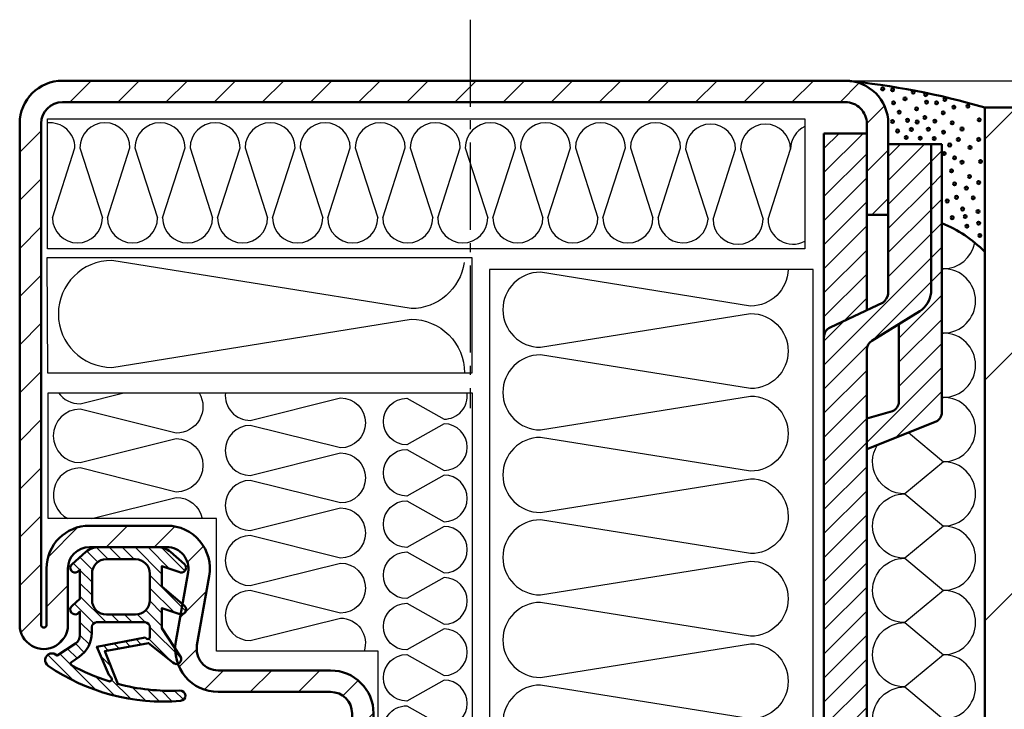
# Model space of a CAD drawing. Units: millimetres. Extents: x -3379 to 2921, y -675 to 3780.
# Drawn here: x 1115 to 1666, y 1217 to 1603 of the extents above; entities that cross this region are included whole.
import ezdxf

# ---------------------------------------------------------------- set-up
doc = ezdxf.new("R2010")
doc.units = ezdxf.units.MM
doc.linetypes.add('AM_DIN_G_W050', pattern=[13.75, 9.75, -1.5, 1, -1.5])
for name, color, linetype, lineweight in [('AM_0', 7, 'Continuous', 50), ('AM_2', 5, 'Continuous', 50), ('AM_4', 3, 'Continuous', 25), ('AM_5', 3, 'Continuous', 25), ('AM_7', 4, 'AM_DIN_G_W050', 25), ('AM_8', 1, 'Continuous', 25)]:
    doc.layers.add(name, color=color, linetype=linetype, lineweight=lineweight)
doc.styles.get("Standard").update_dxf_attribs({"font": 'ISOCP.SHX'})
doc.dimstyles.new('AM_DIN$0', dxfattribs={"dimtxt": 3.5, "dimasz": 2.5, "dimexe": 1, "dimexo": 0, "dimgap": 1, "dimtad": 1, "dimdec": 1, "dimdsep": 46, "dimtxsty": 'Standard', "dimcen": 0, "dimclrd": 256, "dimclre": 256, "dimclrt": 2, "dimadec": 0, "dimazin": 2, "dimtp": 0.1, "dimtm": 0.1, "dimtfac": 0.71, "dimtdec": 1, "dimtmove": 0, "dimatfit": 3, "dimfxl": 1, "dimlwd": -1, "dimlwe": -1, "dimarcsym": 0})
pattern_1 = [(45, (-128.9747228064273, -91.47528730498328), (-2.245064030267288, 2.245064030267288), [])]
pattern_2 = [(44.99999999999999, (-176.9747228064628, -70.44875822364033), (-1.122532015133644, 1.122532015133644), [])]

# ---------------------------------------------------------------- blocks, each defined once
blk = doc.blocks.new('*D64')
at = {"layer": 'AM_5', "transparency": 16777216}
for p, q in [((1577.164227155235, 1568.726102950259), (2692.132733542232, 1568.726102950258)), ((2677.132733542232, 976.2261029503221), (2677.132733542232, 1531.226102950258)), ((1577.164227154967, 938.7261029503225), (2405.324805866675, 938.7261029503222)), ((2525.324805866675, 938.7261029503221), (2692.132733542232, 938.7261029503221))]:
    blk.add_line(p, q, dxfattribs=at)
for points in [[(2670.882733542232, 1531.226102950258), (2683.382733542232, 1531.226102950258), (2677.132733542232, 1568.726102950258)], [(2670.882733542232, 976.2261029503221), (2683.382733542232, 976.2261029503221), (2677.132733542232, 938.7261029503221)]]:
    blk.add_solid(points, dxfattribs=at)
at = {"layer": 'Defpoints', "color": 0, "transparency": 16777216}
for p in [(1577.164227155235, 1568.726102950259), (2677.132733542232, 1568.726102950258), (1577.164227154967, 938.7261029503225)]:
    blk.add_point(p, dxfattribs=at)
at = {"layer": 'AM_5', "color": 2, "transparency": 16777216, "insert": (2635.882733542232, 1253.726102950291), "char_height": 52.5, "attachment_point": 5, "rotation": 90}
blk.add_mtext('105', dxfattribs=at)
blk = doc.blocks.new('Blockzarge')
at = {"layer": 'AM_8'}
h = blk.add_hatch(dxfattribs=at)
h.set_pattern_fill('ANSI31', color=256)
h.set_pattern_definition(pattern_1)
h.paths.add_polyline_path([(-17.26564423895694, 38.49999999999909), (-24.49967575923698, 38.50000000001003, 0.4142135623733847), (-28.49967575924305, 34.50000000001208), (-28.49967575924575, 29.25051977136116, -0.9758592304916315), (-28.99999999998501, 29.23725262130276), (-28.99999999995043, 76.00000000000472, -0.414213562373009), (-26.99999999994954, 78.00000000000324), (46.00000000004229, 77.99999999997073, -0.4142135623731211), (48.00000000004138, 75.99999999996965), (48.0000000000409, 75.08975828296502), (48.00604283226949, 75.08975828296502), (48.00604283226949, 67.49999999997482), (50.00000000003683, 67.49999999997436), (50.00000000004138, 75.99999999996996, 0.3464611852023817), (46.93806695494976, 79.88844832650418, 0.00274913835986575), (46.0000000000025, 79.99999999997209), (-26.99999999994873, 80.00000000000324, 0.414213562372475), (-30.99999999995043, 76.00000000001342), (-30.99999999997135, 67.77652908124355), (-30.99999999998496, 29.25000000001171, 1.001007719567833), (-26.50000456512544, 29.25453245089486), (-26.49967575924302, 34.50000000001104, -0.4142135623725653), (-24.49967575924559, 36.50000000001), (-17.26564423896009, 36.50000000001933, -0.4663076581555569), (-15.29602873293329, 34.15270364468439), (-15.82122407258773, 31.1741728631628), (-15.64408006827084, 31.01958534865702, -0.7505819487263617), (-15.98825530911449, 30.2268916481421), (-16.43476793501085, 27.69459271067487, 0.04096545032420906), (-16.49530525402285, 27.04304994595002), (-16.03515506219044, 26.33875854637732, -0.5358667809747698), (-16.25028878535296, 25.62092840945049, 0.3144948464806551), (-12.49553692296379, 23.000000000005), (-1.999999999993392, 23.0000000000025, -0.4142135623731142), (5.911715561524034e-12, 21.00000000000168), (5.201172825763933e-12, 18.9239436619614), (2.000000000008129, 18.9239436619614), (2.00000000000864, 21.00000000000085, 0.4142135623730955), (-1.999999999990408, 25.00000000000182), (-12.49553692296539, 25.00000000000321, -0.4663076581551508), (-14.4651524289893, 27.34729635533827), (-13.32641322691462, 33.80540728932864, 0.4663076581547501)])
h = blk.add_hatch(dxfattribs=at)
h.set_pattern_fill('ANSI31', color=256)
h.set_pattern_definition(pattern_1)
h.paths.add_polyline_path([(49.99899280455963, -20.91024171703516), (50.0000000000355, -20.91024171703516), (50.00000000003911, -12.50000000001864), (48.00078604645543, -12.50000000001796), (47.99999214343975, -21.08495816770322), (47.99819471270575, -21.08495816770322, -0.4018220406776462), (46.00000000003425, -23.00000000001728), (3.999999999997414, -22.99999999999136, -0.4142135623729841), (1.999999999998636, -20.99999999999088), (2.000000000003894, 1.076056338022198), (4.121147867408581e-12, 1.076056338022198), (4.121147867408581e-12, -0.659154929582968), (-8.640199666842818e-12, -20.99999999999976, 0.4142135623731741), (3.999999999989939, -25.00000000000227), (46.00000000003405, -25.00000000001728, 0.420801891843644)])
at = {"layer": 'AM_0'}
for p, q in [((46.0000000000432, 79.99999999997209), (-26.99999999994861, 80.00000000000324)), ((46.00000000004229, 77.99999999997073), (-26.99999999994952, 78.00000000000324)), ((-30.99999999995043, 76.00000000000483), (-30.99999999997135, 67.77652908124355)), ((-28.99999999995043, 76.00000000000392), (-28.99999999998499, 29.26274737871944)), ((48.00000000004138, 75.99999999996959), (48.00000000003683, 67.49999999997482)), ((50.00000000004138, 75.99999999997004), (50.00000000003683, 67.49999999997436)), ((-30.99999999997135, 67.77652908124355), (-30.99999999998499, 29.25000000001182)), ((50.00000000003683, 67.49999999997436), (48.00000000003683, 67.49999999997482)), ((-17.26564423895661, 38.49999999999909), (-24.49967575924211, 38.50000000001)), ((-17.26564423895934, 36.50000000001933), (-24.49967575924302, 36.50000000001)), ((-28.49967575924575, 29.25051977134763), (-28.49967575924302, 34.50000000001182)), ((-26.50000456512544, 29.25000000001), (-26.50000456512271, 34.50000000001091)), ((-16.43476793501077, 27.6945927106749), (-15.29602873293288, 34.15270364468461)), ((-14.46515242898886, 27.34729635533836), (-13.3264132269137, 33.80540728932942)), ((-1.999999999989541, 25.00000000000068), (-12.49553692296513, 25.00000000000318)), ((-1.999999999994088, 23.00000000000136), (-12.49553692296422, 23.000000000005)), ((-8.640199666842818e-12, -21.00000000000068), (8.640199666842818e-12, 21.00000000000068)), ((1.999999999998636, -20.99999999999091), (2.00000000000864, 21)), ((48.00000000003911, -12.50000000001796), (48.00000000003547, -21.00000000001796)), ((48.00000000003911, -12.50000000001796), (50.00000000003911, -12.50000000001864)), ((50.00000000003911, -12.50000000001864), (50.00000000003547, -21.00000000001864)), ((46.00000000003456, -23.00000000001728), (3.999999999996817, -22.99999999999136)), ((45.99977040466842, -25.00000000001729), (3.999999999989541, -25.00000000000227))]:
    blk.add_line(p, q, dxfattribs=at)
for centre, radius, start, end in [((-26.99999999995043, 76.00000000000324), 4, 89.99999999997395, 179.9999999999739), ((46.00000000004138, 75.99999999997209), 4, 359.999999999974, 89.99999999997395), ((-26.99999999995043, 76.00000000000324), 2, 89.99999999997395, 179.9999999999739), ((46.00000000004138, 75.99999999997073), 2, 359.9999999999609, 89.99999999997395), ((-24.49967575924302, 34.50000000001), 4.000000000000028, 89.99999999997395, 179.9999999999739), ((-17.26564423896298, 34.49999999999909), 4, 349.9999999999824, 89.99999999989578), ((-24.49967575924302, 34.50000000001), 2, 89.99999999997395, 179.9999999999739), ((-17.26564423895752, 34.50000000001933), 2, 349.9999999999824, 90.00000000005213), ((-28.74999999998499, 29.25000000001091), 2.249999999999972, 179.9999999999739, 359.999999999974), ((-28.74999999998499, 29.25000000001091), 0.2503247803633052, 177.0810439435125, 0.1189683468957394), ((-12.4955369229624, 27.000000000005), 4, 169.9999999999741, 269.9999999999739), ((-12.49553692296513, 27.00000000000318), 1.999999999999972, 169.9999999999741, 269.9999999999739), ((-1.99999999999136, 21.00000000000182), 4, 359.999999999974, 89.99999999997395), ((-1.999999999994088, 21.0000000000025), 2, 359.999999999974, 89.99999999997395), ((3.99999999999136, -21.00000000000227), 4, 179.9999999999739, 269.9999999999739), ((3.999999999998636, -20.99999999999136), 2, 179.999999999987, 269.9999999999479), ((46.00000000003547, -21.00000000001728), 2, 269.9999999999739, 359.999999999974), ((46.00000000003547, -21.00000000001728), 4, 269.9999999999739, 359.999999999974)]:
    blk.add_arc(centre, radius, start, end, dxfattribs=at)
blk = doc.blocks.new('A$C146E58FB')
at = {"layer": 'AM_8'}
h = blk.add_hatch(dxfattribs=at)
h.set_pattern_fill('ANSI31', color=256, scale=0.3, angle=90, style=0)
h.set_pattern_definition([(135, (-43.39555971264554, -147.9378678407568), (-0.6735192090801865, -0.6735192090801864), [])])
edge = h.paths.add_edge_path()
edge.add_arc((3.637854762444249, 5.132330960661363), 21.13225774228428, 235.6123970226925, 274.8287057645629)
edge.add_arc((5.39162463474463, -15.39346855075445), 0.5320473906034013, 272.7020631075258, 452.7020631073113)
edge.add_arc((4.370316890868253, 6.246749733337936), 21.1322577422844, 255.0418110925352, 272.70206310731163, ccw=False)
edge.add_line((-1.084216804697007, -14.16942962153357), (-2.41557179082794, -10.76880177883294))
edge.add_line((-2.415571790827926, -10.76880177883294), (2.109571429374341, -9.939999999999884))
edge.add_line((2.109571429374228, -9.939999999999884), (4.635476729068774, -11.95035957837872))
edge.add_arc((5.001345932147842, -11.60956678761269), 0.4999999999997775, 222.9676705698887, 399.6872815663365)
edge.add_line((5.38611659656749, -11.29026828181924), (3.501345932147682, -8.405497629368327))
edge.add_line((3.501345932147615, -8.405497629368313), (3.501345932147615, -6.308094931634798))
edge.add_line((3.501345932147615, -6.308094931634798), (5.251345932148183, -6.90713303731178))
edge.add_arc((5.50134593214807, -6.474120335419968), 0.4999999999995423, 239.9999999999955, 410.3127289097253)
edge.add_line((5.820644367589239, -6.089349612619543), (3.501345932147817, -4.065377184567808))
edge.add_line((3.501345932147615, -4.065377184567808), (3.501345932147615, -1.96809493163488))
edge.add_line((3.501345932147615, -1.96809493163488), (5.251345932145792, -2.567133037311095))
edge.add_arc((5.501345932147842, -2.134120335420249), 0.4999999999997836, 239.9999999997308, 410.3127289096524)
edge.add_line((5.820644367589694, -1.749349612620023), (4.381095786540509, -0.493104796358665))
edge.add_arc((3.066079875897913, -1.999999999999801), 1.999999999999849, 48.88990890468856, 90.00000000000178)
edge.add_line((3.066079875897913, 5.684341886080801e-14), (-3.066079875897952, -5.684341886080801e-14))
edge.add_arc((-3.066079875897913, -2.000000000000171), 2.000000000000104, 90.00000000000132, 131.1100910953124)
edge.add_line((-4.381095786540527, -0.493104796358864), (-5.820644367591704, -1.749349612621302))
edge.add_arc((-5.501345932147842, -2.13412033541988), 0.4999999999998087, 129.6872710906465, 299.9999999997991)
edge.add_line((-5.251345932149434, -2.5671330373128), (-4.998654067852357, -2.336239368738745))
edge.add_line((-4.998654067852385, -2.336239368738745), (-4.998654067852385, -5.372026788884853))
edge.add_line((-4.998654067852385, -5.372026788884853), (-5.820644367587793, -6.089349612618008))
edge.add_arc((-5.501345932147842, -6.474120335419798), 0.4999999999998073, 129.6872710900692, 299.9999999997867)
edge.add_line((-5.251345932149661, -6.907133037312775), (-4.998654067852495, -6.676239368738663))
edge.add_line((-4.998654067852385, -6.676239368738663), (-4.998654067852382, -9.136552837815373))
edge.add_arc((-5.998654067852385, -9.136552837815401), 1.000000000000022, -56.48543389079481, 1.5916157281026244e-12, ccw=False)
edge.add_line((-5.446505104450807, -9.97029831589282), (-7.364830634513705, -11.24071174630029))
edge.add_arc((-7.894594633014549, -11.71820660247022), 0.7131978910346862, 42.0294453961376, 235.6123970226992)
edge = h.paths.add_edge_path(flags=16)
edge.add_line((1.942820333159943, -9.49107816671878), (1.7467007815372, -9.36438368654234))
edge.add_line((1.746700781537129, -9.36438368654234), (-3.233399199794235, -10.31701259113157))
edge.add_line((-3.233399199794121, -10.31701259113157), (-2.004229076203071, -13.23750416179453))
edge.add_line((-2.004229076203046, -13.23750416179453), (-1.76507247766251, -13.50521317166599))
edge.add_arc((-1.94533170492241, -13.66624691374173), 0.241713166995975, -107.5970562472175, 41.77586024039317, ccw=False)
edge.add_arc((4.370316890868253, 6.246749733337907), 21.13225774228451, 241.0533869782696, 252.40294375277762, ccw=False)
edge.add_arc((-5.760779850337713, -12.07046329184033), 0.1999999999999712, 124.36777455534181, 241.0533869782695, ccw=False)
edge.add_line((-5.873680417769719, -11.90537706626861), (-5.082564988430224, -11.36434233991658))
edge.add_arc((-6.776073499911263, -8.888048956340754), 3.000000000000019, 304.3677745553415, 360.0000000000008)
edge.add_line((-3.776073499911263, -8.888048956340697), (-3.776073499911149, -8.289999999999907))
edge.add_arc((-3.276073499911263, -8.289999999999907), 0.4999999999998863, 90.00000000000279, 180, ccw=False)
edge.add_line((-3.276073499911263, -7.79000000000002), (1.751345932148183, -7.789999999999765))
edge.add_arc((1.751345932148297, -8.289999999999793), 0.500000000000016, 1.807620719773695e-11, 90.00000000000102, ccw=False)
edge.add_line((2.251345932148297, -8.289999999999623), (2.251345932148638, -9.323083540720859))
edge.add_arc((2.051345932148706, -9.323083540720916), 0.2000000000000202, -122.86271767669342, 1.2221335055073723e-11, ccw=False)
edge = h.paths.add_edge_path(flags=16)
edge.add_arc((-2.248654067852385, -2.749999999999829), 1.5, 89.99999999999132, 180)
edge.add_line((-3.748654067852385, -2.749999999999829), (-3.748654067852414, -5.489999999999839))
edge.add_arc((-2.248654067852385, -5.490000000000066), 1.499999999999993, 179.999999999991, 269.9999999999927)
edge.add_line((-2.248654067852613, -6.990000000000066), (0.7513459321618257, -6.990000000000521))
edge.add_arc((0.7513459321619393, -5.490000000000521), 1.5, 269.9999999999914, 360)
edge.add_line((2.251345932161939, -5.490000000000521), (2.251345932147956, -2.750000000000284))
edge.add_arc((0.7513459321480696, -2.750000000000284), 1.5, 0, 89.99999999999511)
edge.add_line((0.7513459321480696, -1.250000000000284), (-2.248654067852286, -1.249999999999829))
at = {"layer": 'AM_0'}
blk.add_lwpolyline([(-8.297400572289916, -12.30676297741459, 0.1728032770809368), (5.416706635613991, -15.9249243994195, 0.9999999999981278), (5.366542633877316, -14.86201270208932, -0.07721026738409169), (-1.084216804697007, -14.16942962153357), (-2.415571790827926, -10.76880177883294), (2.109571429374228, -9.939999999999884), (4.635476729068841, -11.95035957837871, 0.971775269820658), (5.38611659656749, -11.29026828181924), (3.501345932147615, -8.405497629368313), (3.501345932147615, -6.308094931634798), (5.25134593214807, -6.90713303731178, 0.9188446068042625), (5.820644367589239, -6.089349612619543), (3.501345932147615, -4.065377184567808), (3.501345932147615, -1.96809493163488), (5.251345932145796, -2.567133037311095, 0.9188446068058066), (5.820644367589694, -1.749349612620023), (4.381095786540527, -0.493104796358665, 0.1813255711460295), (3.066079875897913, 5.684341886080801e-14), (-3.066079875897913, -5.684341886080801e-14, 0.18132557114602), (-4.381095786540527, -0.493104796358864), (-5.82064436759174, -1.749349612621302, 0.9188446067996179), (-5.251345932149434, -2.5671330373128), (-4.998654067852385, -2.336239368738745), (-4.998654067852385, -5.372026788884853), (-5.820644367587875, -6.089349612618008, 0.9188446068041655), (-5.251345932149661, -6.907133037312775), (-4.998654067852385, -6.676239368738663), (-4.998654067852385, -9.136552837815373, -0.2515789707097761), (-5.446505104450807, -9.97029831589282), (-7.364830634513737, -11.24071174630029, 1.126158364777174), (-8.297400572517063, -12.30676297774602)], format="xyb", dxfattribs=at)
for points in [[(-2.248654067852158, -1.249999999999829, 0.4142135623731394), (-3.748654067852385, -2.749999999999829), (-3.748654067852385, -5.489999999999839, 0.4142135623731034), (-2.248654067852613, -6.990000000000066), (0.751345932161712, -6.990000000000521, 0.4142135623731393), (2.251345932161939, -5.490000000000521), (2.25134593214807, -2.750000000000284, 0.4142135623730701), (0.7513459321480696, -1.250000000000284)], [(1.942820333159943, -9.49107816671878), (1.746700781537129, -9.36438368654234), (-3.233399199794121, -10.31701259113157), (-2.004229076203046, -13.23750416179453), (-1.765072477662443, -13.50521317166599, -0.7629888868702311), (-2.0184066512561, -13.8966494035667, -0.04956230586433938), (-5.857578741942461, -12.24547750436048, -0.5582262861978208), (-5.873680417769719, -11.90537706626861), (-5.082564988430249, -11.36434233991656, 0.2476242073549969), (-3.776073499911263, -8.888048956340697), (-3.776073499911035, -8.289999999999907, -0.4142135623730804), (-3.276073499911263, -7.79000000000002), (1.751345932148297, -7.789999999999765, -0.4142135623730076), (2.251345932148297, -8.289999999999623), (2.251345932148524, -9.323083540720859, -0.5941267442897001)]]:
    blk.add_lwpolyline(points, format="xyb", close=True, dxfattribs=at)
blk = doc.blocks.new('Dichtgummi')
blk.add_blockref('A$C146E58FB', (0, 0))
blk = doc.blocks.new('Dübellasche (D)')
at = {"layer": 'AM_8'}
h = blk.add_hatch(dxfattribs=at)
h.set_pattern_fill('ANSI31', color=256, scale=0.5)
h.set_pattern_definition(pattern_2)
h.paths.add_polyline_path([(5.400124791776761e-12, 96.11628736430796), (-3.993957167765984, 96.11628736430796), (-3.993957167765984, 77.11127153501687, -0.2910713618144953), (-3.417918529457268, 78.01695181182154), (0.006042832234015805, 79.61975509511964), (0.006042832234015805, 88.52652908131776), (1.364242052659392e-12, 88.52652908131776)])
h = blk.add_hatch(dxfattribs=at)
h.set_pattern_fill('ANSI31', color=256, scale=0.5)
h.set_pattern_definition(pattern_2)
h.paths.add_polyline_path([(2.006042832234016, 81.11628736430791, -0.1243934295253843), (1.524803462376326, 80.33070778044251), (-3.417918529457268, 78.01695181182154, 0.291071361814495), (-3.993957167765984, 77.11127153501687), (-3.993957167765927, 36.92652908133846, 0.4142135623730951), (-2.993957167765927, 35.92652908133846), (0.006042832234015805, 35.92652908133846), (0.006042832234015805, 75.92700755187184, -0.2604556942758405), (0.4819778210467689, 76.77868581509645), (4.954172854610476, 79.53057117074965, 0.2111660699925128), (6.006042832234016, 81.2339276971986), (6.006042832234016, 95.11628736430796), (2.006042832234016, 95.11628736430796)])
h = blk.add_hatch(dxfattribs=at)
h.set_pattern_fill('ANSI31', color=256, scale=0.5)
h.set_pattern_definition(pattern_2)
h.paths.add_polyline_path([(3.006042832234016, 71.11628736430796, -0.2995537799717934), (2.401537947222266, 70.19781928428537), (0.006042832234015805, 69.52131626678025), (0.006042832234015805, 66.67487099861523), (6.481627109686997, 69.23661720166774, 0.2754581005171745), (7.006042832234016, 70.11628736430796), (7.006042832234016, 95.11628736430796), (6.006042832234016, 95.11628736430796), (6.006042832234016, 81.2339276971986, -0.2111660699925103), (4.954172854610533, 79.53057117074965), (3.006042832234016, 78.33182414848167)])
h = blk.add_hatch(dxfattribs=at)
h.set_pattern_fill('ANSI31', color=256, scale=0.5)
h.set_pattern_definition(pattern_2)
h.paths.add_polyline_path([(-2.993957167765927, 26.12652908133478, 0.4142135623730947), (-3.993957167765927, 25.12652908133478), (-3.993957167765984, -0.05842908636023481), (-0.001805287329716521, -0.05842908636023481, 0.01062336701400914), (0, 0.02652908132483844), (3.637978807091713e-12, 8.52652908132498), (0.001577939057881395, 26.12652908133478)])
h = blk.add_hatch(dxfattribs=at)
h.set_pattern_fill('ANSI31', color=256, scale=0.45)
h.set_pattern_definition([(44.99999999999999, (-113.3306126507632, -76.98476972020254), (-1.01027881362028, 1.01027881362028), [])])
h.paths.add_polyline_path([(4.954172854607862, 16.52728710719973), (0.006042832234015805, 19.57203055963092), (0.006042832234015805, 16.43810318282794), (1.524803462376497, 15.72715049750494, -0.1243934295253444), (2.006042832234016, 14.94157091363977), (2.006042832234016, 0.9415709136397652), (6.006042832234016, 0.9415709136397652), (6.006042832233788, 14.82393058074993, 0.2111660699927428)])
for p, q in [((-3.993957167765984, -0.05842908636023481), (-3.993957167765984, 96.11628736430796)), ((-3.993957167765984, 96.11628736430796), (0.006042832234015805, 96.11628736430796)), ((0.006042832234015805, 96.11628736430796), (0.006042832234015805, 79.61975509511959)), ((2.006042832234016, 95.11628736430796), (7.006042832234016, 95.11628736430796)), ((2.006042832234016, 95.11628736430796), (2.006042832234016, 81.11628736430796)), ((6.006042832234016, 95.11628736430796), (6.006042832234016, 81.23392769719763)), ((7.006042832234016, 95.11628736430796), (7.006042832234016, 70.11628736430796)), ((-3.417918529457211, 78.01695181182154), (1.524803462376212, 80.33070778044245)), ((0.4819778210467689, 76.77868581509645), (4.954172854608487, 79.5305711707484)), ((3.006042832234016, 78.33182414848196), (3.006042832234016, 71.11628736430796)), ((0.006042832234015805, 75.92700755187184), (0.006042832234015805, -0.05842908636023481)), ((2.401537947222096, 70.19781928428532), (0.006042832234015805, 69.52131626678025)), ((0.006042832234015805, 66.67487099861523), (6.481627109685974, 69.23661720166731)), ((2.006042832234016, 0.9415709136397652), (2.006042832234016, 14.94157091363977)), ((6.006042832234016, 0.9415709136397652), (6.006042832233788, 14.82393058075021)), ((2.006042832234016, 0.9415709136397652), (6.006042832234016, 0.9415709136397652)), ((-3.993957167765984, -0.05842908636023481), (0.006042832234015805, -0.05842908636023481))]:
    blk.add_line(p, q)
for centre, radius, start, end in [((0.2110328870494413, 81.67570382203073), 1.880161555952755, 314.3271296662517, 342.6903078494171), ((3.553422877210437, 81.57203092764755), 2.4758147019153, 304.4560113480329, 352.1510236112776), ((-2.993957167765984, 77.11127153501687), 1, 115.0849386881382, 180), ((1.006042832234016, 75.92700755187184), 1, 121.605321570096, 180), ((2.006042832234016, 71.11628736430796), 1, 293.2968566904497, 0), ((6.006042832234016, 70.11628736430796), 1, 298.3973990918874, 0), ((0.2110328870494413, 14.38215445591695), 1.880161555952756, 17.30969215058283, 45.67287033374835), ((3.553422877210323, 14.48582735030013), 2.475814701915301, 7.848976388712713, 55.5439886519671)]:
    blk.add_arc(centre, radius, start, end)
at = {"layer": 'AM_0'}
for p, q in [((0.006042832234015805, 19.57203055963092), (4.954172854608487, 16.52728710719938)), ((0.006042832234015805, 16.43810318282794), (1.524803462375985, 15.72715049750522))]:
    blk.add_line(p, q, dxfattribs=at)
blk = doc.blocks.new('Schraffur 3')
at = {"layer": 'AM_0'}
for centre, radius, start, end in [((-8.3326355895843, 21.6057786692368), 11.65143591396858, 291.8300172363114, 315.6562758573475), ((-19.77472032701968, 67.77854570123696), 70.60432579797431, 275.5061924013468, 286.2648617076461)]:
    blk.add_arc(centre, radius, start, end, dxfattribs=at)
at = {"layer": 'AM_2', "ltscale": 0.2}
for centre in [(-0.4550600045459419, 11.9375273122464), (-1.661313686234337, 11.07626447867591), (-3.039889880903559, 10.2724178029552), (-1.833636199215164, 10.1575827584806), (-0.569941028336018, 10.78917550309819), (-2.063398246795316, 9.468572491623945), (-0.6273805629371623, 9.69824258057497), (-3.499415930655289, 8.722144702529931), (-2.63780532034076, 8.377639569100609), (-1.086906612688892, 8.435057091339786), (-1.718755175423269, 7.516375371142658), (-2.810127833321587, 7.11445271547791), (-1.431551638652365, 6.425442448621141), (-0.569941028336018, 6.999617671001431), (-3.09733137009249, 5.908684748478208), (-2.810127833321587, 4.702915417092754), (-2.120839735986067, 5.104838072759321), (-0.397618515355191, 5.047420550520144), (-3.786619467428011, 4.300992761426187), (-1.374110149461615, 3.726817539045896), (-7.325305990513755, 2.790176335925082), (-6.021448966468313, 2.870363236451169), (-4.717592776585604, 2.890409765336756), (-3.269651928483711, 3.497147450094872), (-2.465482807358114, 2.980389749951883), (-0.569941028336018, 2.980389749951883), (-8.127679479606115, 2.188776151947025), (-6.843882397555888, 2.048449664764178), (-5.259194527203761, 2.028402743386721), (-3.844059002027336, 2.291378118707598), (-2.120839735986067, 2.004290507517453), (-8.611636148769378, 1.315280240660741), (-7.204714417725029, 1.196391400754237), (-6.307965022402016, 1.350247960776926), (-5.593928231724078, 0.923584005087605), (-4.656623013901537, 1.273574805764383), (-3.035108880858445, 1.427942980170428), (-0.5124995391452671, 1.143027673947017), (-7.976863446434493, 0.4245532574991557), (-6.3553493133914, 0.1158182730746375), (-3.884473985192074, 0.5017366625093018), (-2.880678684197903, -0.03854990133140745), (-1.568026899052768, -0.1229055477519978), (-8.51736620285925, -0.4244682907642527), (-7.436358735420129, -0.8103880445864888), (-5.428770088021395, -0.5016530601619706), (-4.502192817242815, -0.4244682907642527), (-3.730043788520618, -0.7403768809886628), (-9.52116150385524, -1.736594362247615), (-8.594582278485234, -1.659409592851773), (-6.664209706699751, -1.43503161923536), (-5.505986163634532, -1.203480039819169)]:
    blk.add_circle(centre, 0.1369854814352038, dxfattribs=at)
blk = doc.blocks.new('Mauerwerk (Detail)')
at = {"layer": 'AM_8'}
h = blk.add_hatch(dxfattribs=at)
h.set_pattern_fill('ANSI31', color=256, scale=30)
h.set_pattern_definition([(45, (-4334.705995905788, 1877.148325990116), (-67.35192090801864, 67.35192090801866), [])])
h.paths.add_polyline_path([(480.0362569927315, 329.400000000022), (498.0362569927315, 311.4000000000217), (498.0362569927315, 300.0000000000215), (498.0362569927315, 288.5999999999998), (480.0362569927315, 270.6000000000001), (363.0362569927315, 270.6000000000001), (329.4477997927347, 261.6000000000001), (273.6247142809725, 261.6000000000001), (258.0362569927311, 270.6000000000001), (248.4362569927303, 270.6000000000001), (248.4362569927307, 273.0248712000165, 0.5774667117362517), (245.7357125272074, 274.5834024527081), (238.8362569927308, 270.6000000000001), (234.0362569927311, 270.6000000000001), (234.0362569927315, 273.0248712000165, 0.5774667113748464), (231.3357125288981, 274.5834024536844), (224.4362569927303, 270.6000000000001), (219.6362569927305, 270.6000000000001), (219.636256992731, 273.0248712000165, 0.577466711374984), (216.9357125288966, 274.583402453684), (210.0362569927311, 270.6000000000001), (205.2362569927313, 270.6000000000001), (205.2362569927304, 273.0248712000166, 0.5774667117230965), (202.5357125272685, 274.5834024527435), (195.6362569927305, 270.6000000000001), (190.8362569927308, 270.6000000000001), (190.8362569927313, 273.0248712000165, 0.5774667113749787), (188.1357125288969, 274.583402453684), (181.2362569927313, 270.6000000000001), (176.4362569927303, 270.6000000000001), (176.4362569927307, 273.0248712000165, 0.5774667117096414), (173.735712527332, 274.5834024527799), (166.8362569927308, 270.6000000000001), (159.0362569927311, 270.6000000000001), (125.4477997927343, 261.6000000000001), (30.03625699273107, 261.6000000000001), (21.03625699273107, 270.6000000000001), (2.865537080730064, 270.6000000000001), (3.865352482534945e-11, 270.1815327764759), (0, 5.684341886080801e-14), (649.1799146039516, -1.574562702444382e-11), (649.1799146039707, 704.9999999998827), (1.00953911896795e-10, 704.9999999998988), (4.729372449219227e-11, 329.818467223544), (2.865537080730064, 329.400000000022), (21.03625699273107, 329.400000000022), (30.03625699273107, 338.400000000022), (125.4477997927343, 338.400000000022), (159.0362569927311, 329.400000000022), (166.8362569926921, 329.400000000022), (173.7368015874476, 325.4159687780782, 0.5772338342416496), (176.4362569927307, 326.9751287999835), (176.4362569927303, 329.3999999999999), (181.2362569927313, 329.3999999999999), (188.1368015858284, 325.4159687790125, 0.5772338345878744), (190.8362569927313, 326.9751287999835), (190.8362569927308, 329.3999999999999), (195.6362569927305, 329.3999999999999), (202.5368015875201, 325.4159687780361, 0.5772338342260781), (205.2362569927304, 326.9751287999835), (205.2362569927313, 329.3999999999999), (210.0362569927311, 329.3999999999999), (216.9368015858295, 325.4159687790119, 0.5772338345876541), (219.636256992731, 326.9751287999835), (219.6362569927305, 329.3999999999999), (224.4362569927303, 329.3999999999999), (231.3368015858305, 325.4159687790115, 0.5772338345875194), (234.0362569927315, 326.9751287999835), (234.0362569927311, 329.3999999999999), (238.8362569927308, 329.3999999999999), (245.736801587519, 325.415968778037, 0.5772338342263943), (248.4362569927307, 326.9751287999835), (248.4362569927303, 329.400000000022), (258.0362569927693, 329.400000000022), (273.6247142809725, 338.3999999999999), (329.4477997927347, 338.3999999999999), (363.0362569926488, 329.400000000022)])
at = {"layer": 'AM_0'}
for p, q in [((0, 0), (1.00953911896795e-10, 704.9999999998988)), ((1.00953911896795e-10, 704.9999999998988), (649.1799146039743, 704.9999999998827))]:
    blk.add_line(p, q, dxfattribs=at)
blk = doc.blocks.new('Schraffur 1')
at = {"layer": 'AM_4'}
for points in [[(6.89723467212383, 64.92424534237506), (7.0389886427551, 64.8061170335157, 0.357694952391957), (9.981114360952176, 67.21969034728505, 0.357694952391957)], [(6.89723467212383, 58.924245342375), (7.038988642754987, 58.8061170335157, 0.9999999999999998), (7.038988642754987, 64.8061170335157), (6.89723467212383, 64.68798872465635)], [(6.89723467212383, 52.92424534237497), (7.038988642754987, 52.80611703351565, 0.9999999999999998), (7.038988642754987, 58.8061170335157), (6.89723467212383, 58.68798872465635)], [(3.778596714178377, 49.52311030732943), (7.038988642754987, 46.80611703351565, 0.9999999999999998), (7.038988642754987, 52.80611703351565), (6.89723467212383, 52.68798872465635)], [(3.43898864275485, 43.80611703351565, -0.5866712802810542), (0.8836898042644066, 48.37788287040391, -0.5866712802810542)], [(3.43898864275485, 37.80611703351565, -0.9999999999999998), (3.43898864275485, 43.80611703351565), (7.038988642754987, 40.80611703351565, 0.9999999999999998), (7.038988642754987, 46.80611703351565), (3.43898864275485, 43.80611703351565)], [(3.43898864275485, 31.80611703351565, -0.9999999999999998), (3.43898864275485, 37.80611703351565), (7.038988642754987, 34.80611703351565, 0.9999999999999998), (7.038988642754987, 40.80611703351565), (3.43898864275485, 37.80611703351565)], [(3.43898864275485, 25.8061170335157, -0.9999999999999998), (3.43898864275485, 31.80611703351565), (7.038988642754987, 28.80611703351565, 0.9999999999999998), (7.038988642754987, 34.80611703351565), (3.43898864275485, 31.80611703351565)], [(3.43898864275485, 19.8061170335157, -0.9999999999999998), (3.43898864275485, 25.8061170335157), (7.038988642754987, 22.8061170335157, 0.9999999999999998), (7.038988642754987, 28.80611703351565), (3.43898864275485, 25.8061170335157)], [(9.048909466427574, 17.5789622830398, 0.6868632774581097), (7.038988642754987, 22.8061170335157), (3.43898864275485, 19.8061170335157)], [(1.140355361298191, 18.73388388595907, -0.2217626753378855), (3.43898864275485, 19.8061170335157), (5.487461247990325, 18.09905652915285)], [(4.996854963697899, 6.507895099396535), (7.038988642754987, 4.806117033515733, 0.3592814086746157), (9.984365405416781, 7.236243603733669, 0.3592814086746157)], [(3.43898864275485, 1.806117033515733, -0.5829573076744599), (0.866447435140401, 6.349500244233525, -0.5829573076744599)], [(0.8400641158562507, 0.304646747430013, -0.2681008094556697), (3.43898864275485, 1.806117033515733), (7.038988642754987, -1.193882966484267, 0.9999999999999998), (7.038988642754987, 4.806117033515733), (3.43898864275485, 1.806117033515733)], [(5.903277504353639, -6.247457017816714), (7.038988642754987, -7.193882966484267, 0.9999999999999998), (7.038988642754987, -1.193882966484267), (5.340570364771395, -2.609231531470328)], [(9.21113785870881, -8.124639678799156, 0.2052243877624642), (7.038988642754987, -7.193882966484267), (5.903277504353639, -8.14030891515182)]]:
    blk.add_lwpolyline(points, format="xyb", dxfattribs=at)
blk = doc.blocks.new('Mineralwolle-Formteile (Detail)')
at = {"layer": 'AM_4'}
for points in [[(31.22269966672604, -14.46091384981503), (-39.41558285054248, -14.46091384981503), (-39.41558285054248, -2.325299449813542), (31.22269966672604, -2.325299449813542), (31.22269966672604, -14.46091384981503)], [(-39.42072954270361, -26.01527583012268), (0.1986141614686403, -26.01527583012268), (0.1986141614686403, -15.28903953009939), (-39.45481304799324, -15.28903953009939), (-39.42072954270361, -26.01527583012268)], [(31.99977040463858, -16.38827562304419), (31.99977040463858, -16.38827561346056), (1.823260474271535, -16.38689977446415), (1.823257879717715, -85.5364498686055), (31.99976852131937, -85.5364498686055), (31.99977040463858, -16.38827562304419)], [(-23.65456676844303, -39.60434945122904), (-39.33875929906949, -39.60433469407559), (-39.33875929906949, -27.89370294505943), (0.1986141614686403, -27.89370294505943), (0.1986141614686403, -85.53644986860516), (-8.576799351498494, -85.53644986860516)], [(31.27394366194801, -86.79734334645437), (31.27394366194801, -98.93295774645438), (-8.576799351498494, -98.9329577464544), (-8.576799351498494, -86.79734334645437)]]:
    blk.add_lwpolyline(points, dxfattribs=at)
at = {"layer": 'AM_5'}
for p, q in [((-23.65464184271707, -51.98041686873501), (-23.65456676844303, -39.60434945122904)), ((-8.576799351498494, -51.98051612315169), (-23.65464184271707, -51.98041686873501)), ((-8.57679935149838, -59.85690584355814), (-8.57679935149838, -51.98982400277509)), ((-8.57679935149838, -85.54888536099534), (-8.57679935149838, -77.70479316749734)), ((-8.576799351498494, -86.79734334645437), (31.27394366194801, -86.79734334645437))]:
    blk.add_line(p, q, dxfattribs=at)
at = {"layer": 'AM_8'}
for p, q in [((-38.94882845054258, -11.57287864494458), (-36.84843365054257, -5.038317044946211)), ((-36.38167925054256, -5.038317044946211), (-34.28128445054244, -11.57287864494458)), ((-33.81453005054254, -11.57287864494458), (-31.71413525054254, -5.038317044946211)), ((-31.24738085054253, -5.038317044946211), (-29.14698605054264, -11.57287864494458)), ((-28.68023165054262, -11.57287864494458), (-26.57983685054251, -5.038317044946211)), ((-26.11308245054261, -5.038317044946211), (-24.0126876505426, -11.57287864494458)), ((-23.54593325054248, -11.57287864494458), (-21.44553845054259, -5.038317044946211)), ((-20.97878405054257, -5.038317044946211), (-18.87838925054257, -11.57287864494458)), ((-18.41163485054244, -11.57287864494458), (-16.31124005054255, -5.038317044946211)), ((-15.84448565054254, -5.038317044946211), (-13.74409085054253, -11.57287864494458)), ((-13.27733645054252, -11.57287864494458), (-11.17694165054263, -5.038317044946211)), ((-10.7101872505425, -5.038317044946211), (-8.6097924505425, -11.57287864494458)), ((-8.1430380505426, -11.57287864494458), (-6.042643250542596, -5.038317044946211)), ((-5.575888850542469, -5.038317044946211), (-3.475494050542579, -11.57287864494458)), ((-3.008739650542566, -11.57287864494458), (-0.9083448505424485, -5.038317044946211)), ((-0.4415904505425488, -5.038317044946211), (1.658804349457341, -11.57287864494458)), ((2.125558749457468, -11.57287864494458), (4.225953549457472, -5.038317044946211)), ((4.692707949457372, -5.038317044946211), (6.793102749457489, -11.57287864494458)), ((7.259857149457503, -11.57287864494458), (9.360251949457393, -5.038317044946211)), ((9.827006349457406, -5.038317044946211), (11.92740114945752, -11.57287864494458)), ((12.39415554945742, -11.57287864494458), (14.49455034945743, -5.038317044946211)), ((14.96130474945744, -5.038317044946211), (17.06169954945744, -11.57287864494458)), ((17.52845394945746, -11.57287864494458), (19.62884874945746, -5.038317044946211)), ((20.0922642077893, -5.163110909451007), (22.1926590077893, -11.69767250944926)), ((22.65941340778932, -11.69767250944926), (24.75980820778932, -5.163110909451007)), ((25.22656260778933, -5.163110909451007), (27.32695740778934, -11.69767250944926)), ((27.79371180778935, -11.69767250944926), (29.89410660778935, -5.163110909451007))]:
    blk.add_line(p, q, dxfattribs=at)
for points in [[(-0.561407498765675, -15.75098771016036, -0.3734176924434343), (-5.496369232187277, -20.03378885861594), (-33.41021538594728, -15.54763501247561, 0.9999999999999999), (-33.41021538594728, -25.51686578167556), (-5.496369232187277, -21.03071193553404, -0.4142135623730929), (-0.5117538475871299, -26.01532732013385)], [(29.66712759500024, -16.38816926117033, -0.4062409557859253), (26.16777370149555, -19.79328271142759), (6.564088901495438, -16.64269051142622, 0.9999999999999999), (6.564088901495438, -23.64400651142628), (26.16777370149555, -20.49341431142881, -0.9999999999999994), (26.16777370149555, -27.49473031142875), (6.564088901495438, -24.34413811142764, 0.9999999999999999), (6.564088901495438, -31.34545411142759), (26.16777370149555, -28.19486191142761, -0.9999999999999994), (26.16777370149555, -35.19617791142755), (6.564088901495438, -32.04558571142758, 0.9999999999999999), (6.564088901495438, -39.04690171142752), (26.16777370149555, -35.89630951142627, -0.4142135623730929), (29.66843170149548, -39.39696751142634)], [(-25.25932334579571, -27.89370294506458, -0.5812058293974234), (-27.40319174058382, -31.65700471245947), (-36.3754994328639, -29.41392778938962, 0.9999999999999999), (-36.3754994328639, -34.39854317398976), (-27.40319174058382, -32.15546625091775, -0.9999999999999994), (-27.40319174058382, -37.1400816355179), (-36.3754994328639, -34.89700471244956, 0.7863281378962167), (-37.51798194980634, -39.60433640723301, 0.7863281378962167)], [(-38.38773620835292, -27.89370294505972, 0.2393434317132319), (-36.3754994328639, -28.91546625092769), (-32.28844620939722, -27.89370294506185)], [(-22.81523331087078, -27.89370294505591, 0.4438656911931835), (-20.49315948980177, -30.46085214505763), (-12.09158028980175, -28.36045734505763, -0.9999999999999994), (-12.09158028980175, -33.02800134505765), (-20.49315948980177, -30.92760654505594, 0.9999999999999999), (-20.49315948980177, -35.59515054505596), (-12.09158028980175, -33.49475574505755, -0.9999999999999994), (-12.09158028980175, -38.16229974505768), (-20.49315948980177, -36.06190494505597, 0.9999999999999999), (-20.49315948980177, -40.72944894505599), (-12.09158028980175, -38.62905414505769, -0.9999999999999994), (-12.09158028980175, -43.2965981450576), (-20.49315948980177, -41.1962033450576, 0.9999999999999999), (-20.49315948980177, -45.86374734505762), (-12.09158028980175, -43.76335254505602, -0.9999999999999994), (-12.09158028980175, -48.43089654505593), (-20.49315948980177, -46.33050174505763, 0.9999999999999999), (-20.49315948980177, -50.99804574505765), (-12.09158028980175, -48.89765094505594, -0.5134997822405113), (-9.881294330086035, -51.98050753592253, -0.4140837303888762)], [(-0.2556949413840357, -47.2961953854051, 0.414213562373094), (-2.428436673384113, -45.12345365340514), (-5.904823444582576, -47.07892121220516, -0.9999999999999994), (-5.904823444582576, -42.73343774820512), (-2.428436673384113, -44.68890530700514, 0.9999999999999999), (-2.428436673384113, -40.3434218430051), (-5.904823444582576, -42.29888940180513, -0.9999999999999994), (-5.904823444582576, -37.95340593780509), (-2.428436673384113, -39.90887349660829, 0.9999999999999999), (-2.428436673384113, -35.56339003260825), (-5.904823444582576, -37.51885759140509, -0.9999999999999994), (-5.904823444582576, -33.17337412740517), (-2.428436673384113, -35.12884168620508, 0.9999999999999999), (-2.428436673384113, -30.78335822220515), (-5.904823444582576, -32.73882578100518, -0.9999999999999994), (-5.904823444582576, -28.39334231700514), (-2.428436673384113, -30.34880987580527, 0.4529214399646618), (-0.2741208821149712, -27.89370294505943, 0.4529214399646618)], [(-35.26637314769474, -39.60433852575693), (-27.40319174058382, -37.63854317397772, -0.353157989971969), (-24.96713086437151, -39.60434821624611, -0.353157989971969)], [(29.66839452082218, -39.36718783519942, -0.4158259748109238), (26.16778950627645, -42.88710628974792), (6.564104706276339, -39.73651408974652, 0.9999999999999999), (6.564104706276339, -46.73783008974661), (26.16778950627645, -43.58723788974913, -0.9999999999999994), (26.16778950627645, -50.58855388974908), (6.564104706276339, -47.43796168974797, 0.9999999999999999), (6.564104706276339, -54.43927768974791), (26.16778950627645, -51.28868548974793, -0.9999999999999994), (26.16778950627645, -58.29000148974788), (6.564104706276339, -55.1394092897479, 0.9999999999999999), (6.564104706276339, -62.14072528974785), (26.16778950627645, -58.99013308974659, -0.4142135623730929), (29.66844750627638, -62.49079108974666)], [(-7.989994060784653, -59.85690584355814, -0.5003391801474437), (-5.904823444582576, -57.0735331794051), (-2.428436673384113, -59.02900073820513, 0.9999999999999999), (-2.428436673384113, -54.6835172742052), (-5.904823444582576, -56.63898483300511, -0.9999999999999994), (-5.904823444582576, -52.29350136900518), (-2.428436673384113, -54.24896892780828, 0.9999999999999999), (-2.428436673384113, -49.90348546380835), (-5.904823444582576, -51.85895302260519, -0.9999999999999994), (-5.904823444582576, -47.51346955860515), (-2.428436673384113, -49.46893711740518, 0.4142135623730951), (-0.2556949413840357, -47.2961953854051)], [(-2.076056338099676, -63.78026720016888, 0.9216947845559527), (-2.428436673384113, -59.46354908460512), (-4.093483586229979, -60.40013797308134)], [(22.90604283219599, -65.45671804110805), (6.564120511057354, -62.83033766806685, 0.9999999999999999), (6.564120511057354, -69.83165366806685), (22.90604283219599, -67.20527329502889)], [(-2.076056338099676, -68.56029901056891, 0.8490585114046354), (-2.076056338099676, -64.27234624344138, 0.8490585114046354)], [(-2.076056338099676, -73.34033082096886, 0.8490585114047362), (-2.076056338099676, -69.05237805384141, 0.8490585114047362)], [(22.90604283219599, -73.15816564110935), (6.564120511057354, -70.53178526806815, 0.9999999999999999), (6.564120511057354, -77.53310126806815), (22.97691055292657, -74.8953314399107)], [(-4.158446769268181, -77.1759973008715), (-2.428436673384113, -78.14912797980833, 0.9216947845563075), (-2.076056338099676, -73.8324098642446, 0.9216947845563075)], [(29.2840792680733, -76.28834950552766, -0.5606118931581242), (26.16780531105735, -81.3838250680682), (6.564120511057354, -78.23323286806823, 0.9999999999999999), (6.564120511057354, -85.23454886806826), (26.16780531105735, -82.08395666806692, -0.4142135623730929), (29.66846331105739, -85.58461466806696)], [(-0.2556949413840357, -85.53644986860516, 0.4142135623731002), (-2.428436673384113, -83.36370813660511), (-5.904823444582576, -85.31917569540511, -0.9999999999999994), (-5.904823444582576, -80.97369223140515), (-2.428436673384113, -82.92915979020518, 0.9999999999999999), (-2.428436673384113, -78.58367632620514), (-5.904823444582576, -80.53914388500516, -0.5080332648966367), (-7.974383828883958, -77.70479316749734, -0.5080332648966367)], [(31.27394366194801, -96.21835669224504, -1.00178827168186), (26.60639966194799, -96.22670879363278), (28.70679446194799, -89.69214719363447, 0.9999999999999999), (24.03925046194786, -89.69214719363447), (26.13964526194798, -96.22670879363278, -0.9999999999999994), (21.47210126194796, -96.22670879363278), (23.57249606194796, -89.69214719363447, 0.9999999999999999), (18.90495206194794, -89.69214719363447), (21.00534686194794, -96.22670879363278, -0.9999999999999994), (16.33780286194792, -96.22670879363278), (18.43819766194792, -89.69214719363447, 0.9999999999999999), (13.7706536619479, -89.69214719363447), (15.87104846194802, -96.22670879363278, -0.9999999999999994), (11.20350446194789, -96.22670879363278), (13.30389926194789, -89.69214719363447, 0.9999999999999999), (8.636355261947983, -89.69214719363447), (10.73675006194799, -96.22670879363278, -0.9999999999999994), (6.069206061947853, -96.22670879363278), (8.169600861947856, -89.69214719363447, 0.9999999999999999), (3.502056861947949, -89.69214719363447), (5.602451661947953, -96.22670879363278, -0.9999999999999994), (0.934907661947932, -96.22670879363278), (3.035302461947936, -89.69214719363447, 0.9999999999999999), (-1.632241538052085, -89.69214719363447), (0.4681532619480322, -96.22670879363278, -0.9999999999999994), (-4.199390738051989, -96.22670879363278), (-2.098995938051985, -89.69214719363447, 0.9999999999999999), (-6.766539938052006, -89.69214719363447), (-4.666145138052002, -96.22670879363278, -0.652556970866316), (-8.576799351498494, -97.94715473375996, -0.652556970866316)], [(-8.576799351498494, -93.87194056880008), (-7.233294338052019, -89.69214719363447, 0.2909638614753329), (-8.576799351498494, -87.57888832559894)], [(31.27394366194801, -87.58236688614377, 0.4302260210997929), (29.17354886194789, -89.69214719363447), (31.27394366194801, -96.2350481805002)]]:
    blk.add_lwpolyline(points, format="xyb", dxfattribs=at)
for centre, radius, start, end in [((-39.1822056505431, -5.038317044945586), 2.333772000000522, 359.9999999999804, 95.73917047725132), ((-34.04790725054255, -5.038317044946211), 2.33377200000001, 0, 180), ((-28.91360885054252, -5.038317044946211), 2.33377200000001, 0, 180), ((-23.77931045054257, -5.038317044946211), 2.33377200000001, 0, 180), ((-18.64501205054253, -5.038317044946211), 2.33377200000001, 0, 180), ((-13.51071365054258, -5.038317044946211), 2.333771999999954, 0, 180), ((-8.37641525054255, -5.038317044946211), 2.333771999999954, 0, 180), ((-3.24211685054243, -5.038317044946211), 2.33377200000001, 0, 180), ((1.892181549457462, -5.038317044946211), 2.33377200000001, 0, 180), ((7.026479949457411, -5.038317044946211), 2.33377200000001, 0, 180), ((12.16077834945744, -5.038317044946211), 2.33377200000001, 0, 180), ((17.29507674945748, -5.038317044946211), 2.33377200000001, 0, 180), ((22.42603620778931, -5.163110909451007), 2.33377200000001, 0, 180), ((27.56033460778934, -5.163110909451007), 2.33377200000001, 0, 180), ((32.22787860778936, -5.163110909451007), 2.33377200000001, 115.5126270447477, 180), ((-36.61505645054251, -11.57287864494458), 2.333772000000067, 180, 0), ((-31.48075805054259, -11.57287864494458), 2.333771999999954, 180, 0), ((-26.34645965054261, -11.57287864494458), 2.33377200000001, 180, 0), ((-21.21216125054252, -11.57287864494458), 2.333771999999954, 180, 0), ((-16.07786285054249, -11.57287864494458), 2.333771999999954, 180, 0), ((-10.94356445054251, -11.57287864494458), 2.33377200000001, 180, 0), ((-5.809266050542561, -11.57287864494458), 2.33377200000001, 180, 0), ((-0.6749676505426123, -11.57287864494458), 2.333771999999954, 180, 0), ((4.459330749457507, -11.57287864494458), 2.33377200000001, 180, 0), ((9.593629149457541, -11.57287864494458), 2.33377200000001, 180, 0), ((14.72792754945743, -11.57287864494458), 2.33377200000001, 180, 0), ((19.86222594945747, -11.57287864494543), 2.333771999999956, 179.9999999999805, 356.9347589977277), ((24.99318540778935, -11.69767250944926), 2.33377200000001, 180, 0), ((30.12748380778936, -11.69767250944926), 2.33377200000001, 180, 297.9882186835123)]:
    blk.add_arc(centre, radius, start, end, dxfattribs=at)
blk = doc.blocks.new('Blockzarge_gesamt (Detail)')
at = {"layer": 'AM_7', "ltscale": 5}
blk.add_line((66.00000000044065, 514.1319925218254), (66.00000000044065, 296.7645107096498), dxfattribs=at)
for name, p, xscale, yscale, zscale in [('Mineralwolle-Formteile (Detail)', (66.00000000044065, 472.6850970331172), 6, 6, 6), ('Dichtgummi', (-125.2959599946071, 219.0000000000878), 5.4, 5.4, 5.4)]:
    blk.add_blockref(name, p, dxfattribs=dict(xscale=xscale, yscale=yscale, zscale=zscale))
at = {"layer": 'AM_0'}
blk.add_blockref('Mauerwerk (Detail)', (354.0000000008854, -240.0000000000491), dxfattribs=at)
at = {"layer": 'AM_0', "xscale": 6, "yscale": 6, "zscale": 6}
for name, p in [('Blockzarge', (0, 0)), ('Dübellasche (D)', (287.9637430068306, -126.1591744880577)), ('Schraffur 1', (288.6165919674913, -14.03579118962102))]:
    blk.add_blockref(name, p, dxfattribs=at)
at = {"layer": 'AM_0', "xscale": -6, "yscale": 6, "zscale": 6, "rotation": 180}
blk.add_blockref('Schraffur 3', (354.0000000009932, 464.9999999999188), dxfattribs=at)

msp = doc.modelspace()

# ---------------------------------------------------------------- block references
at = {"layer": 'AM_0'}
msp.add_blockref('Blockzarge_gesamt (Detail)', (1301.165604726991, 1088.726102950416), dxfattribs=at)

# ---------------------------------------------------------------- dimensions: what is measured, and where the dimension line sits
at = {"layer": 'AM_5'}
dim = msp.add_linear_dim(base=(2677.132733542232, 1568.726102950258), p1=(1577.164227154967, 938.7261029503225), p2=(1577.164227155235, 1568.726102950259), angle=89.99999999997395, text='105', dimstyle='AM_DIN$0', override={"dimscale": 15, "dimarcsym": 1}, dxfattribs=at)
dim.commit()
dim.dimension.update_dxf_attribs({"geometry": '*D64', "text_midpoint": (2635.882733542232, 1253.726102950291)})

doc.saveas('drawing.dxf')
